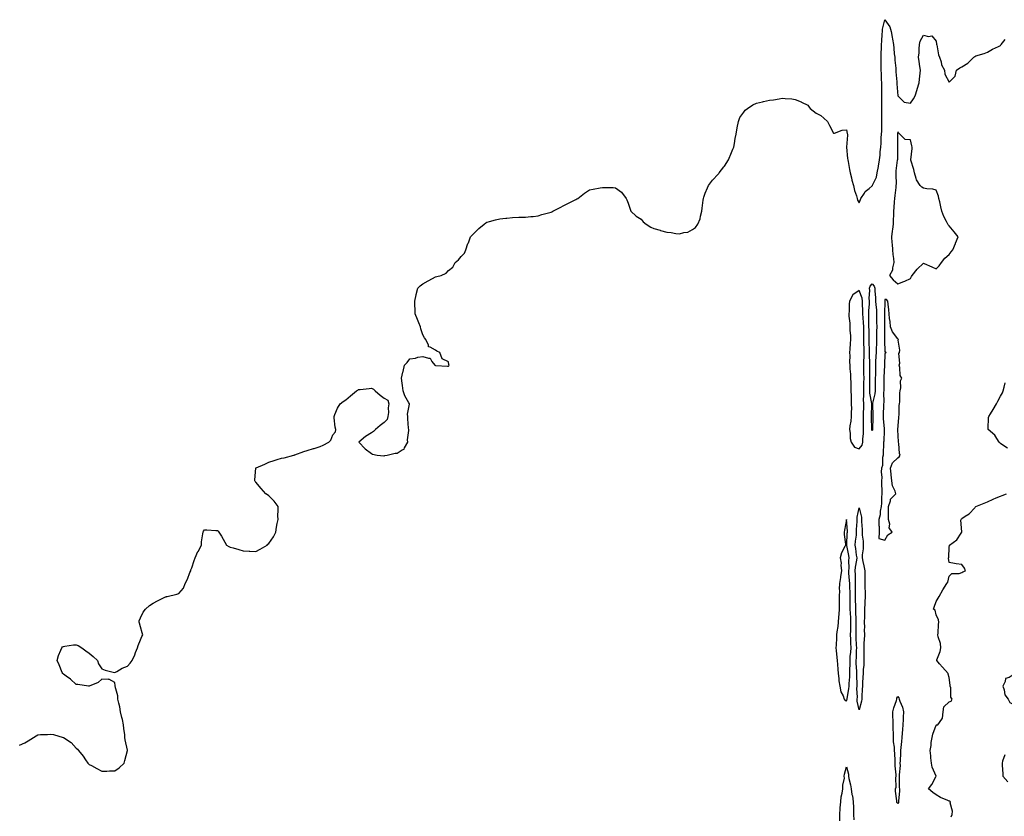
# Model space of a CAD drawing. Units: inches. Extents: x 868163 to 870803, y 7268858 to 7271498.
# Drawn here: x 868714 to 869481, y 7269531 to 7270151 of the extents above; entities that cross this region are included whole.
import ezdxf

# ---------------------------------------------------------------- set-up
doc = ezdxf.new("R2010")
doc.units = ezdxf.units.IN
doc.header["$MEASUREMENT"] = 0
doc.layers.add('Contour_86817268', color=7, linetype='Continuous', true_color=0x5897d0)

msp = doc.modelspace()

# ---------------------------------------------------------------- linework, layer by layer
at = {"layer": 'Contour_86817268'}
for points in [[(868713.83, 7269586.14, 3352), (868718.05, 7269587.9, 3352), (868720.66, 7269589.31, 3352), (868724.91, 7269591.92, 3352), (868726.76, 7269593.21, 3352), (868728.05, 7269594.06, 3352), (868730.35, 7269594.22, 3352), (868735.57, 7269594.39, 3352), (868738.05, 7269594.6, 3352), (868740.43, 7269594.3, 3352), (868747.96, 7269592.01, 3352), (868748.05, 7269592, 3352), (868748.1, 7269591.97, 3352), (868748.16, 7269591.92, 3352), (868754.26, 7269588.13, 3352), (868758.05, 7269583.8, 3352), (868759.14, 7269583, 3352), (868759.82, 7269581.92, 3352), (868763.55, 7269577.42, 3352), (868765.33, 7269574.63, 3352), (868767.16, 7269571.92, 3352), (868767.59, 7269571.46, 3352), (868768.05, 7269571.07, 3352), (868769.89, 7269570.08, 3352), (868774.02, 7269567.89, 3352), (868778.05, 7269565.66, 3352), (868781.98, 7269565.86, 3352), (868784.05, 7269565.92, 3352), (868788.05, 7269566.12, 3352), (868791.51, 7269568.45, 3352), (868795.32, 7269571.92, 3352), (868796.02, 7269573.95, 3352), (868798.05, 7269581.75, 3352), (868798.08, 7269581.92, 3352), (868798.07, 7269581.94, 3352), (868798.05, 7269582.1, 3352), (868796.27, 7269590.14, 3352), (868795.98, 7269591.92, 3352), (868795.81, 7269594.17, 3352), (868795.22, 7269599.1, 3352), (868795.02, 7269601.92, 3352), (868794.02, 7269605.94, 3352), (868793.61, 7269607.48, 3352), (868792.63, 7269611.92, 3352), (868791.95, 7269615.82, 3352), (868791.22, 7269618.75, 3352), (868790.59, 7269621.92, 3352), (868790.47, 7269624.34, 3352), (868788.29, 7269631.68, 3352), (868788.27, 7269631.92, 3352), (868788.32, 7269632.19, 3352), (868788.05, 7269634.78, 3352), (868783.5, 7269637.38, 3352), (868782.91, 7269637.06, 3352), (868778.05, 7269637.53, 3352), (868775.18, 7269634.79, 3352), (868768.26, 7269631.92, 3352), (868768.1, 7269631.87, 3352), (868768.05, 7269631.87, 3352), (868768.01, 7269631.88, 3352), (868767.74, 7269631.92, 3352), (868759.45, 7269633.32, 3352), (868758.05, 7269633.24, 3352), (868753.5, 7269637.37, 3352), (868750.11, 7269639.86, 3352), (868748.05, 7269641.42, 3352), (868747.81, 7269641.68, 3352), (868747.6, 7269641.92, 3352), (868747.25, 7269642.71, 3352), (868744.76, 7269648.63, 3352), (868743.28, 7269651.92, 3352), (868744.23, 7269655.74, 3352), (868746.11, 7269659.98, 3352), (868746.77, 7269661.92, 3352), (868747.45, 7269662.52, 3352), (868748.05, 7269662.97, 3352), (868749.24, 7269663.1, 3352), (868755.92, 7269664.05, 3352), (868758.05, 7269664.28, 3352), (868759.68, 7269663.55, 3352), (868762.32, 7269661.92, 3352), (868765.54, 7269659.41, 3352), (868768.05, 7269657.69, 3352), (868771.17, 7269655.05, 3352), (868774.7, 7269651.92, 3352), (868775.53, 7269649.4, 3352), (868778.05, 7269645.59, 3352), (868780.55, 7269644.42, 3352), (868786.96, 7269643, 3352), (868788.05, 7269642.66, 3352), (868789.61, 7269643.48, 3352), (868793.93, 7269646.04, 3352), (868798.05, 7269647.67, 3352), (868799.99, 7269649.98, 3352), (868801.59, 7269651.92, 3352), (868803.62, 7269656.34, 3352), (868804.23, 7269658.1, 3352), (868805.75, 7269661.92, 3352), (868806.34, 7269663.63, 3352), (868808.05, 7269668.09, 3352), (868809.23, 7269670.74, 3352), (868809.87, 7269671.92, 3352), (868809.55, 7269673.42, 3352), (868808.05, 7269678.13, 3352), (868807.29, 7269681.16, 3352), (868807.06, 7269681.92, 3352), (868807.22, 7269682.75, 3352), (868808.05, 7269685.2, 3352), (868810.21, 7269689.75, 3352), (868811.93, 7269691.92, 3352), (868815.23, 7269694.74, 3352), (868818.05, 7269696.66, 3352), (868821.4, 7269698.57, 3352), (868827.58, 7269701.45, 3352), (868828.05, 7269701.69, 3352), (868828.26, 7269701.71, 3352), (868828.94, 7269701.92, 3352), (868836.42, 7269703.55, 3352), (868838.05, 7269704.29, 3352), (868841.52, 7269708.44, 3352), (868843.05, 7269711.92, 3352), (868844.75, 7269715.22, 3352), (868846.67, 7269720.53, 3352), (868847.25, 7269721.92, 3352), (868847.48, 7269722.49, 3352), (868848.05, 7269724.22, 3352), (868850.01, 7269729.96, 3352), (868850.67, 7269731.92, 3352), (868852.88, 7269736.75, 3352), (868852.98, 7269736.99, 3352), (868855.59, 7269741.92, 3352), (868855.67, 7269744.3, 3352), (868856.81, 7269750.68, 3352), (868856.85, 7269751.92, 3352), (868857.22, 7269752.75, 3352), (868858.05, 7269753.75, 3352), (868859.76, 7269753.63, 3352), (868866.74, 7269753.23, 3352), (868868.05, 7269753.15, 3352), (868868.74, 7269752.61, 3352), (868869.24, 7269751.92, 3352), (868871.2, 7269748.78, 3352), (868872.62, 7269746.49, 3352), (868875.21, 7269741.92, 3352), (868877.02, 7269740.89, 3352), (868878.05, 7269740.38, 3352), (868880.24, 7269739.73, 3352), (868884.66, 7269738.53, 3352), (868888.05, 7269737.52, 3352), (868892.72, 7269737.25, 3352), (868893.36, 7269737.23, 3352), (868898.05, 7269736.92, 3352), (868901.4, 7269738.57, 3352), (868906.89, 7269741.92, 3352), (868907.43, 7269742.54, 3352), (868908.05, 7269743.23, 3352), (868911.63, 7269748.34, 3352), (868913.63, 7269751.92, 3352), (868914.2, 7269755.78, 3352), (868914.72, 7269758.59, 3352), (868915.27, 7269761.92, 3352), (868915.21, 7269764.76, 3352), (868915.31, 7269769.19, 3352), (868915.26, 7269771.92, 3352), (868912.21, 7269776.08, 3352), (868908.05, 7269780.3, 3352), (868907.14, 7269781.01, 3352), (868905.73, 7269781.92, 3352), (868902.09, 7269785.96, 3352), (868898.05, 7269790.76, 3352), (868897.47, 7269791.34, 3352), (868897.13, 7269791.92, 3352), (868897.29, 7269792.68, 3352), (868897.88, 7269801.74, 3352), (868897.91, 7269801.92, 3352), (868898, 7269801.97, 3352), (868898.05, 7269802, 3352), (868898.19, 7269802.06, 3352), (868905.04, 7269804.93, 3352), (868908.05, 7269806.47, 3352), (868912.26, 7269807.71, 3352), (868914.61, 7269808.48, 3352), (868918.05, 7269809.52, 3352), (868920.01, 7269809.96, 3352), (868927.51, 7269811.92, 3352), (868927.93, 7269812.04, 3352), (868928.05, 7269812.06, 3352), (868928.25, 7269812.12, 3352), (868935.27, 7269814.69, 3352), (868938.05, 7269815.49, 3352), (868942.9, 7269817.07, 3352), (868943.33, 7269817.2, 3352), (868948.05, 7269818.69, 3352), (868950.4, 7269819.58, 3352), (868954.88, 7269821.92, 3352), (868956.32, 7269823.65, 3352), (868958.05, 7269827.74, 3352), (868959.99, 7269829.98, 3352), (868960.27, 7269831.92, 3352), (868959.84, 7269833.72, 3352), (868959.08, 7269840.88, 3352), (868958.89, 7269841.92, 3352), (868959.64, 7269843.5, 3352), (868961.53, 7269848.44, 3352), (868963.66, 7269851.92, 3352), (868966.13, 7269853.84, 3352), (868968.05, 7269855.08, 3352), (868971.77, 7269858.2, 3352), (868976.42, 7269861.92, 3352), (868977.41, 7269862.56, 3352), (868978.05, 7269862.95, 3352), (868979.26, 7269863.13, 3352), (868986.22, 7269863.75, 3352), (868988.05, 7269864.07, 3352), (868989.57, 7269863.44, 3352), (868990.97, 7269861.92, 3352), (868994.83, 7269858.71, 3352), (868998.05, 7269856.44, 3352), (869000.82, 7269854.69, 3352), (869001.7, 7269851.92, 3352), (869001.19, 7269848.78, 3352), (869001.35, 7269845.21, 3352), (869000.95, 7269841.92, 3352), (869000.21, 7269839.75, 3352), (868998.05, 7269837.37, 3352), (868994.86, 7269835.11, 3352), (868991.21, 7269831.92, 3352), (868989.55, 7269830.42, 3352), (868988.05, 7269829.2, 3352), (868983.51, 7269826.46, 3352), (868978.13, 7269821.92, 3352), (868983.05, 7269816.92, 3352), (868988.05, 7269813.21, 3352), (868988.86, 7269812.72, 3352), (868992.57, 7269811.92, 3352), (868997.59, 7269811.46, 3352), (868998.05, 7269811.48, 3352), (868998.4, 7269811.57, 3352), (869000.37, 7269811.92, 3352), (869006.45, 7269813.51, 3352), (869008.05, 7269813.39, 3352), (869012.09, 7269815.96, 3352), (869013.46, 7269816.51, 3352), (869013.88, 7269817.75, 3352), (869016.34, 7269821.92, 3352), (869016.05, 7269823.91, 3352), (869017.3, 7269831.18, 3352), (869017.07, 7269831.92, 3352), (869017.02, 7269832.96, 3352), (869016.41, 7269840.28, 3352), (869016.31, 7269841.92, 3352), (869016.16, 7269843.81, 3352), (869017.68, 7269851.55, 3352), (869017.62, 7269851.92, 3352), (869017.22, 7269852.75, 3352), (869014.19, 7269858.05, 3352), (869012.85, 7269861.92, 3352), (869012.32, 7269866.2, 3352), (869011.91, 7269868.06, 3352), (869011.38, 7269871.92, 3352), (869012.63, 7269876.5, 3352), (869012.83, 7269877.14, 3352), (869013.93, 7269881.92, 3352), (869015.76, 7269884.21, 3352), (869018.05, 7269886.89, 3352), (869022.47, 7269887.51, 3352), (869024.27, 7269888.14, 3352), (869028.05, 7269888.85, 3352), (869032.61, 7269887.36, 3352), (869033.7, 7269887.57, 3352), (869035.19, 7269884.78, 3352), (869037.51, 7269881.92, 3352), (869037.87, 7269881.74, 3352), (869038.05, 7269881.69, 3352), (869038.28, 7269881.7, 3352), (869047.29, 7269881.16, 3352), (869048.05, 7269881.18, 3352), (869048.35, 7269881.62, 3352), (869048.5, 7269881.92, 3352), (869048.47, 7269882.34, 3352), (869048.05, 7269884.64, 3352), (869043.05, 7269886.92, 3352), (869041.38, 7269891.92, 3352), (869038.99, 7269892.87, 3352), (869038.05, 7269893.62, 3352), (869033.88, 7269896.09, 3352), (869032.48, 7269896.34, 3352), (869032.49, 7269897.48, 3352), (869030.51, 7269901.92, 3352), (869029.38, 7269903.26, 3352), (869028.05, 7269905.78, 3352), (869026.47, 7269910.34, 3352), (869026.28, 7269911.92, 3352), (869024.94, 7269915.03, 3352), (869023.81, 7269917.68, 3352), (869022, 7269921.92, 3352), (869022, 7269925.88, 3352), (869021.78, 7269928.19, 3352), (869021.76, 7269931.92, 3352), (869022.89, 7269936.75, 3352), (869022.94, 7269937.03, 3352), (869024.2, 7269941.92, 3352), (869026.11, 7269943.85, 3352), (869028.05, 7269945.44, 3352), (869032.13, 7269947.84, 3352), (869035.66, 7269949.53, 3352), (869038.05, 7269950.76, 3352), (869039, 7269950.96, 3352), (869042.37, 7269951.92, 3352), (869046.21, 7269953.77, 3352), (869048.05, 7269955.64, 3352), (869051.56, 7269958.4, 3352), (869053.31, 7269961.92, 3352), (869055.94, 7269964.03, 3352), (869058.05, 7269966.63, 3352), (869060.59, 7269969.38, 3352), (869061.54, 7269971.92, 3352), (869063.26, 7269976.71, 3352), (869063.56, 7269977.43, 3352), (869065.3, 7269981.92, 3352), (869066.59, 7269983.38, 3352), (869068.05, 7269984.93, 3352), (869071.6, 7269988.37, 3352), (869075.88, 7269991.92, 3352), (869077.13, 7269992.85, 3352), (869078.05, 7269993.38, 3352), (869080.03, 7269993.89, 3352), (869084.79, 7269995.17, 3352), (869088.05, 7269996.06, 3352), (869092.63, 7269996.5, 3352), (869093.42, 7269996.55, 3352), (869098.05, 7269997.06, 3352), (869102.78, 7269997.18, 3352), (869103.34, 7269997.21, 3352), (869108.05, 7269997.28, 3352), (869112.15, 7269997.82, 3352), (869113.98, 7269997.85, 3352), (869118.05, 7269998.29, 3352), (869120.69, 7269999.27, 3352), (869127.07, 7270000.94, 3352), (869128.05, 7270001.26, 3352), (869128.47, 7270001.5, 3352), (869129.33, 7270001.92, 3352), (869135.05, 7270004.92, 3352), (869138.05, 7270006.33, 3352), (869141.63, 7270008.34, 3352), (869147.3, 7270011.17, 3352), (869148.05, 7270011.56, 3352), (869148.3, 7270011.68, 3352), (869148.75, 7270011.92, 3352), (869154.08, 7270015.89, 3352), (869158.05, 7270018.54, 3352), (869160.9, 7270019.07, 3352), (869166.29, 7270020.16, 3352), (869168.05, 7270020.49, 3352), (869169.55, 7270020.42, 3352), (869176.46, 7270020.33, 3352), (869178.05, 7270020.22, 3352), (869182.89, 7270016.75, 3352), (869186.43, 7270011.92, 3352), (869187.01, 7270010.88, 3352), (869188.05, 7270008.1, 3352), (869189.6, 7270003.46, 3352), (869190.17, 7270001.92, 3352), (869194.24, 7269998.11, 3352), (869198.05, 7269995.82, 3352), (869199.85, 7269993.72, 3352), (869202.05, 7269991.92, 3352), (869205.59, 7269989.47, 3352), (869208.05, 7269988.47, 3352), (869212.85, 7269987.12, 3352), (869213.15, 7269987.03, 3352), (869218.05, 7269985.75, 3352), (869221.47, 7269985.34, 3352), (869225.28, 7269984.69, 3352), (869228.05, 7269984.34, 3352), (869231.47, 7269985.34, 3352), (869234.43, 7269985.53, 3352), (869238.05, 7269987.64, 3352), (869240.61, 7269989.35, 3352), (869242.36, 7269991.92, 3352), (869244.03, 7269995.94, 3352), (869244.3, 7269998.17, 3352), (869245.34, 7270001.92, 3352), (869245.78, 7270004.19, 3352), (869246.58, 7270010.45, 3352), (869246.83, 7270011.92, 3352), (869247.04, 7270012.93, 3352), (869248.05, 7270015.88, 3352), (869249.72, 7270020.25, 3352), (869250.51, 7270021.92, 3352), (869253.72, 7270026.25, 3352), (869258.05, 7270030.88, 3352), (869258.56, 7270031.41, 3352), (869258.91, 7270031.92, 3352), (869262.62, 7270036.49, 3352), (869263.01, 7270036.96, 3352), (869266.19, 7270041.92, 3352), (869266.75, 7270043.22, 3352), (869268.05, 7270046.43, 3352), (869269.69, 7270050.28, 3352), (869270.28, 7270051.92, 3352), (869270.9, 7270054.77, 3352), (869271.44, 7270058.52, 3352), (869272.3, 7270061.92, 3352), (869272.99, 7270066.86, 3352), (869272.99, 7270066.98, 3352), (869273.98, 7270071.92, 3352), (869274.99, 7270074.99, 3352), (869278.05, 7270079.19, 3352), (869279.29, 7270080.69, 3352), (869281.02, 7270081.92, 3352), (869285.23, 7270084.74, 3352), (869288.05, 7270086.03, 3352), (869292.78, 7270087.19, 3352), (869293.43, 7270087.3, 3352), (869298.05, 7270088.34, 3352), (869301.15, 7270088.82, 3352), (869305.71, 7270089.58, 3352), (869308.05, 7270089.96, 3352), (869310.29, 7270089.67, 3352), (869315.51, 7270089.38, 3352), (869318.05, 7270088.97, 3352), (869322.9, 7270087.07, 3352), (869323.12, 7270086.99, 3352), (869328.05, 7270084.59, 3352), (869329.11, 7270082.97, 3352), (869329.95, 7270081.92, 3352), (869334.54, 7270078.41, 3352), (869338.05, 7270076.49, 3352), (869340.47, 7270074.34, 3352), (869343.24, 7270071.92, 3352), (869344.84, 7270068.71, 3352), (869348.05, 7270062.66, 3352), (869348.91, 7270062.78, 3352), (869354.88, 7270065.08, 3352), (869358.05, 7270065.33, 3352), (869358.74, 7270062.6, 3352), (869358.85, 7270061.92, 3352), (869358.88, 7270061.09, 3352), (869358.07, 7270051.94, 3352), (869358.07, 7270051.9, 3352), (869359.04, 7270042.91, 3352), (869359.19, 7270041.92, 3352), (869359.42, 7270040.55, 3352), (869360.53, 7270034.4, 3352), (869360.95, 7270031.92, 3352), (869361.99, 7270027.98, 3352), (869362.36, 7270026.23, 3352), (869363.68, 7270021.92, 3352), (869364.27, 7270018.14, 3352), (869365.96, 7270014.01, 3352), (869366.47, 7270011.92, 3352), (869366.76, 7270010.63, 3352), (869368.05, 7270008.39, 3352), (869368.95, 7270011.02, 3352), (869369.37, 7270011.92, 3352), (869372.03, 7270015.9, 3352), (869372.77, 7270017.2, 3352), (869375.73, 7270019.61, 3352), (869378.05, 7270021.6, 3352), (869378.22, 7270021.74, 3352), (869378.28, 7270021.92, 3352), (869378.38, 7270022.25, 3352), (869381.59, 7270028.38, 3352), (869382.15, 7270031.92, 3352), (869383.03, 7270036.9, 3352), (869383.04, 7270036.93, 3352), (869383.76, 7270041.92, 3352), (869384.33, 7270045.64, 3352), (869384.32, 7270048.19, 3352), (869384.75, 7270051.92, 3352), (869385.1, 7270054.87, 3352), (869385.2, 7270059.07, 3352), (869385.48, 7270061.92, 3352), (869385.61, 7270064.35, 3352), (869385.62, 7270069.49, 3352), (869385.74, 7270071.92, 3352), (869385.74, 7270074.22, 3352), (869385.57, 7270079.44, 3352), (869385.57, 7270081.92, 3352), (869385.63, 7270084.34, 3352), (869385.7, 7270089.58, 3352), (869385.76, 7270091.92, 3352), (869385.75, 7270094.22, 3352), (869385.69, 7270099.56, 3352), (869385.67, 7270101.92, 3352), (869385.52, 7270104.45, 3352), (869385.39, 7270109.25, 3352), (869385.23, 7270111.92, 3352), (869385.14, 7270114.83, 3352), (869385.24, 7270119.12, 3352), (869385.15, 7270121.92, 3352), (869385.21, 7270124.75, 3352), (869385.45, 7270129.32, 3352), (869385.52, 7270131.92, 3352), (869385.59, 7270134.38, 3352), (869385.99, 7270139.86, 3352), (869386.07, 7270141.92, 3352), (869386.28, 7270143.69, 3352), (869388.05, 7270151.13, 3352), (869391.82, 7270145.69, 3352), (869392.91, 7270141.92, 3352), (869393.7, 7270137.56, 3352), (869393.98, 7270135.99, 3352), (869394.72, 7270131.92, 3352), (869395.05, 7270128.91, 3352), (869395.39, 7270124.58, 3352), (869395.67, 7270121.92, 3352), (869395.86, 7270119.73, 3352), (869396.56, 7270113.41, 3352), (869396.69, 7270111.92, 3352), (869396.68, 7270110.55, 3352), (869397.35, 7270102.62, 3352), (869397.34, 7270101.92, 3352), (869397.35, 7270101.22, 3352), (869398.05, 7270091.92, 3352), (869403.09, 7270086.96, 3352), (869408.05, 7270086.19, 3352), (869410.37, 7270089.6, 3352), (869411.56, 7270091.92, 3352), (869413.11, 7270096.86, 3352), (869413.18, 7270097.05, 3352), (869414.81, 7270101.92, 3352), (869415.04, 7270104.93, 3352), (869415.55, 7270109.42, 3352), (869415.76, 7270111.92, 3352), (869415.38, 7270114.6, 3352), (869414.79, 7270118.66, 3352), (869414.32, 7270121.92, 3352), (869414.63, 7270125.34, 3352), (869414.65, 7270128.52, 3352), (869414.91, 7270131.92, 3352), (869415.45, 7270134.53, 3352), (869418.05, 7270139.17, 3352), (869421.91, 7270138.05, 3352), (869424.61, 7270138.48, 3352), (869428.05, 7270134.35, 3352), (869428.3, 7270132.16, 3352), (869428.36, 7270131.92, 3352), (869428.49, 7270131.48, 3352), (869429.76, 7270123.63, 3352), (869430.51, 7270121.92, 3352), (869431.77, 7270118.2, 3352), (869432.15, 7270116.02, 3352), (869434.48, 7270111.92, 3352), (869434.72, 7270108.59, 3352), (869438.05, 7270102.4, 3352), (869442.87, 7270107.11, 3352), (869443.83, 7270111.92, 3352), (869446.43, 7270113.53, 3352), (869448.05, 7270114.32, 3352), (869452.77, 7270117.2, 3352), (869457.44, 7270121.92, 3352), (869457.78, 7270122.19, 3352), (869458.05, 7270122.53, 3352), (869458.98, 7270122.85, 3352), (869465.26, 7270124.71, 3352), (869468.05, 7270125.89, 3352), (869471.9, 7270128.06, 3352), (869476.42, 7270130.29, 3352), (869478.05, 7270131.14, 3352), (869478.39, 7270131.58, 3352), (869478.7, 7270131.92, 3352), (869481.77, 7270135.64, 3352)], [(869483.48, 7269817.35, 3351), (869480.68, 7269819.29, 3351), (869478.05, 7269821.01, 3351), (869477.58, 7269821.45, 3351), (869477.1, 7269821.92, 3351), (869475.13, 7269824.84, 3351), (869473.59, 7269827.46, 3351), (869468.42, 7269831.92, 3351), (869468.48, 7269832.35, 3351), (869468.79, 7269841.18, 3351), (869468.91, 7269841.92, 3351), (869470.29, 7269844.16, 3351), (869472.41, 7269847.56, 3351), (869474.98, 7269851.92, 3351), (869476.03, 7269853.94, 3351), (869478.05, 7269857.86, 3351), (869479.53, 7269860.45, 3351), (869480.29, 7269861.92, 3351), (869480.91, 7269864.78, 3351), (869481.69, 7269868.28, 3351)], [(869439.68, 7269530.29, 3351), (869440.55, 7269531.92, 3351), (869440.69, 7269534.56, 3351), (869438.96, 7269541, 3351), (869439.06, 7269541.92, 3351), (869438.59, 7269542.46, 3351), (869438.05, 7269542.5, 3351), (869436.97, 7269543, 3351), (869431.37, 7269545.24, 3351), (869428.05, 7269547.24, 3351), (869425.27, 7269549.14, 3351), (869422, 7269551.92, 3351), (869424.53, 7269555.44, 3351), (869427.98, 7269561.85, 3351), (869428.02, 7269561.92, 3351), (869428.01, 7269561.96, 3351), (869424.92, 7269568.79, 3351), (869424.29, 7269571.92, 3351), (869423.91, 7269576.06, 3351), (869423.85, 7269577.72, 3351), (869423.42, 7269581.92, 3351), (869424.09, 7269585.88, 3351), (869424.21, 7269588.08, 3351), (869424.74, 7269591.92, 3351), (869425.34, 7269594.63, 3351), (869428.05, 7269601.69, 3351), (869428.19, 7269601.78, 3351), (869429.32, 7269601.92, 3351), (869432.42, 7269606.3, 3351), (869433.04, 7269606.94, 3351), (869433.36, 7269611.92, 3351), (869434.07, 7269615.9, 3351), (869438.05, 7269619.8, 3351), (869439.6, 7269620.37, 3351), (869440.48, 7269621.92, 3351), (869439.52, 7269623.39, 3351), (869439.39, 7269630.58, 3351), (869439, 7269631.92, 3351), (869438.85, 7269632.72, 3351), (869438.05, 7269638.69, 3351), (869437.36, 7269641.23, 3351), (869437.37, 7269641.92, 3351), (869432.83, 7269646.71, 3351), (869430.49, 7269649.48, 3351), (869428.41, 7269651.92, 3351), (869428.56, 7269652.43, 3351), (869431.01, 7269658.96, 3351), (869431.63, 7269661.92, 3351), (869431.36, 7269665.23, 3351), (869429.61, 7269670.37, 3351), (869429.4, 7269671.92, 3351), (869429.44, 7269673.31, 3351), (869429.89, 7269680.07, 3351), (869429.94, 7269681.92, 3351), (869429.83, 7269683.7, 3351), (869428.05, 7269687.51, 3351), (869427.19, 7269691.06, 3351), (869425.82, 7269691.92, 3351), (869426.55, 7269693.42, 3351), (869428.05, 7269697.96, 3351), (869429.48, 7269700.49, 3351), (869430.34, 7269701.92, 3351), (869433.08, 7269706.89, 3351), (869433.21, 7269707.09, 3351), (869436.33, 7269711.92, 3351), (869437, 7269712.96, 3351), (869438.05, 7269717.76, 3351), (869440.28, 7269719.68, 3351), (869445.94, 7269719.81, 3351), (869448.05, 7269720.48, 3351), (869448.85, 7269721.12, 3351), (869450.73, 7269721.92, 3351), (869450.07, 7269723.94, 3351), (869448.05, 7269726.67, 3351), (869443.48, 7269727.36, 3351), (869442.34, 7269727.63, 3351), (869438.05, 7269728.29, 3351), (869437.7, 7269731.57, 3351), (869437.69, 7269731.92, 3351), (869437.78, 7269732.19, 3351), (869438.05, 7269740.19, 3351), (869438.47, 7269741.5, 3351), (869438.36, 7269741.92, 3351), (869443.98, 7269745.98, 3351), (869447.34, 7269751.21, 3351), (869447.85, 7269751.92, 3351), (869447.89, 7269752.09, 3351), (869447.32, 7269761.19, 3351), (869447.42, 7269761.92, 3351), (869447.7, 7269762.27, 3351), (869448.05, 7269762.68, 3351), (869450.51, 7269764.38, 3351), (869453.63, 7269766.34, 3351), (869458.05, 7269770.93, 3351), (869458.47, 7269771.5, 3351), (869458.96, 7269771.92, 3351), (869465.42, 7269774.55, 3351), (869468.05, 7269775.62, 3351), (869472.36, 7269777.6, 3351), (869474.72, 7269778.59, 3351), (869478.05, 7269780.04, 3351), (869479.39, 7269780.58, 3351), (869482.83, 7269781.92, 3351)], [(869481.57, 7269578.4, 3350), (869479.72, 7269573.59, 3350), (869479.32, 7269571.92, 3350), (869479.41, 7269570.55, 3350), (869479.9, 7269563.77, 3350), (869480.03, 7269561.92, 3350), (869483.71, 7269557.58, 3350)], [(869352.97, 7269527, 3351), (869352.98, 7269531.92, 3351), (869353.26, 7269536.71, 3351), (869353.3, 7269537.17, 3351), (869353.59, 7269541.92, 3351), (869354.1, 7269545.87, 3351), (869354.76, 7269548.63, 3351), (869355.28, 7269551.92, 3351), (869355.16, 7269554.81, 3351), (869356.48, 7269560.35, 3351), (869356.35, 7269561.92, 3351), (869356.55, 7269563.41, 3351), (869358.05, 7269569.25, 3351), (869359.6, 7269563.47, 3351), (869359.67, 7269561.92, 3351), (869359.97, 7269560.01, 3351), (869361.3, 7269555.17, 3351), (869361.68, 7269551.92, 3351), (869362.39, 7269547.57, 3351), (869362.69, 7269546.56, 3351), (869363.24, 7269541.92, 3351), (869363.48, 7269537.35, 3351), (869363.47, 7269536.5, 3351), (869363.68, 7269531.92, 3351), (869363.93, 7269527.8, 3351)]]:
    msp.add_polyline3d(points, dxfattribs=at)
for points in [[(869408.05, 7269949.45, 3352), (869408.84, 7269951.13, 3352), (869409.32, 7269951.92, 3352), (869413.12, 7269956.85, 3352), (869418.05, 7269961.58, 3352), (869418.67, 7269961.3, 3352), (869424.72, 7269958.59, 3352), (869428.05, 7269957.08, 3352), (869430.45, 7269959.52, 3352), (869432.22, 7269961.92, 3352), (869434.71, 7269965.26, 3352), (869438.05, 7269968.34, 3352), (869439.6, 7269970.37, 3352), (869440.96, 7269971.92, 3352), (869442.99, 7269976.86, 3352), (869443.03, 7269976.95, 3352), (869445.19, 7269981.92, 3352), (869441.92, 7269985.79, 3352), (869438.05, 7269990.68, 3352), (869437.4, 7269991.27, 3352), (869436.98, 7269991.92, 3352), (869436.03, 7269993.94, 3352), (869433.88, 7269997.75, 3352), (869432.48, 7270001.92, 3352), (869431.6, 7270005.47, 3352), (869430.72, 7270009.24, 3352), (869430.07, 7270011.92, 3352), (869429.71, 7270013.58, 3352), (869428.05, 7270018.3, 3352), (869425.31, 7270019.19, 3352), (869420.71, 7270019.26, 3352), (869418.05, 7270019.79, 3352), (869416.74, 7270020.61, 3352), (869415.58, 7270021.92, 3352), (869412.59, 7270026.46, 3352), (869412.49, 7270027.48, 3352), (869411.06, 7270031.92, 3352), (869410.55, 7270034.42, 3352), (869408.25, 7270041.72, 3352), (869408.2, 7270041.92, 3352), (869408.19, 7270042.06, 3352), (869409.28, 7270050.69, 3352), (869409.22, 7270051.92, 3352), (869409.08, 7270052.96, 3352), (869408.05, 7270057.64, 3352), (869403.83, 7270057.69, 3352), (869399.66, 7270061.92, 3352), (869398.79, 7270062.66, 3352), (869398.05, 7270063.67, 3352), (869397.8, 7270062.16, 3352), (869397.79, 7270061.92, 3352), (869397.8, 7270061.67, 3352), (869397.74, 7270052.23, 3352), (869397.75, 7270051.92, 3352), (869397.75, 7270051.62, 3352), (869397.74, 7270042.23, 3352), (869397.74, 7270041.92, 3352), (869397.73, 7270041.6, 3352), (869396.55, 7270033.42, 3352), (869396.52, 7270031.92, 3352), (869396.46, 7270030.33, 3352), (869396.75, 7270023.22, 3352), (869396.69, 7270021.92, 3352), (869396.58, 7270020.45, 3352), (869395.73, 7270014.24, 3352), (869395.57, 7270011.92, 3352), (869395.34, 7270009.21, 3352), (869395.02, 7270004.95, 3352), (869394.76, 7270001.92, 3352), (869394.68, 7269998.55, 3352), (869394.61, 7269995.36, 3352), (869394.54, 7269991.92, 3352), (869394.01, 7269987.88, 3352), (869393.66, 7269986.31, 3352), (869393.19, 7269981.92, 3352), (869393.56, 7269977.43, 3352), (869393.65, 7269976.32, 3352), (869394.01, 7269971.92, 3352), (869394.31, 7269968.18, 3352), (869394.81, 7269965.15, 3352), (869395.12, 7269961.92, 3352), (869394.02, 7269957.89, 3352), (869394.01, 7269955.95, 3352), (869391.59, 7269951.92, 3352), (869394.53, 7269948.39, 3352), (869398.05, 7269945.33, 3352), (869402.9, 7269947.07, 3352), (869403.51, 7269947.38, 3352)], [(869378.05, 7269830.88, 3351), (869377.86, 7269831.73, 3351), (869377.86, 7269832.12, 3351), (869377.58, 7269841.45, 3351), (869377.58, 7269841.92, 3351), (869377.59, 7269842.38, 3351), (869377.77, 7269851.64, 3351), (869377.78, 7269851.92, 3351), (869377.77, 7269852.2, 3351), (869376.41, 7269860.28, 3351), (869376.35, 7269861.92, 3351), (869376.37, 7269863.6, 3351), (869376.34, 7269870.21, 3351), (869376.37, 7269871.92, 3351), (869376.34, 7269873.63, 3351), (869376.34, 7269880.21, 3351), (869376.31, 7269881.92, 3351), (869376.35, 7269883.62, 3351), (869376.12, 7269889.99, 3351), (869376.16, 7269891.92, 3351), (869376.08, 7269893.88, 3351), (869375.84, 7269899.7, 3351), (869375.76, 7269901.92, 3351), (869375.74, 7269904.23, 3351), (869375.66, 7269909.53, 3351), (869375.64, 7269911.92, 3351), (869375.53, 7269914.45, 3351), (869375.59, 7269919.46, 3351), (869375.46, 7269921.92, 3351), (869375.5, 7269924.47, 3351), (869376.01, 7269929.88, 3351), (869376.04, 7269931.92, 3351), (869375.78, 7269934.19, 3351), (869376.39, 7269940.26, 3351), (869376.08, 7269941.92, 3351), (869376.5, 7269943.46, 3351), (869378.05, 7269945.41, 3351), (869379.58, 7269943.45, 3351), (869380.08, 7269941.92, 3351), (869380.09, 7269939.88, 3351), (869380.72, 7269934.59, 3351), (869380.72, 7269931.92, 3351), (869380.9, 7269929.07, 3351), (869381.38, 7269925.25, 3351), (869381.56, 7269921.92, 3351), (869381.58, 7269918.39, 3351), (869381.63, 7269915.5, 3351), (869381.65, 7269911.92, 3351), (869381.59, 7269908.38, 3351), (869381.52, 7269905.39, 3351), (869381.45, 7269901.92, 3351), (869381.42, 7269898.54, 3351), (869381.19, 7269895.06, 3351), (869381.16, 7269891.92, 3351), (869381.04, 7269888.92, 3351), (869380.79, 7269884.66, 3351), (869380.68, 7269881.92, 3351), (869380.6, 7269879.37, 3351), (869380.6, 7269874.47, 3351), (869380.53, 7269871.92, 3351), (869380.5, 7269869.47, 3351), (869380.48, 7269864.34, 3351), (869380.45, 7269861.92, 3351), (869380.23, 7269859.74, 3351), (869378.48, 7269852.35, 3351), (869378.43, 7269851.92, 3351), (869378.42, 7269851.55, 3351), (869378.66, 7269842.53, 3351), (869378.66, 7269841.92, 3351), (869378.67, 7269841.3, 3351), (869378.31, 7269832.18, 3351), (869378.32, 7269831.92, 3351), (869378.29, 7269831.69, 3351)], [(869368.05, 7269816.73, 3352), (869370.32, 7269819.65, 3352), (869370.9, 7269821.92, 3352), (869370.81, 7269824.68, 3352), (869371.47, 7269828.5, 3352), (869371.4, 7269831.92, 3352), (869371.34, 7269835.21, 3352), (869371.34, 7269838.63, 3352), (869371.28, 7269841.92, 3352), (869371.39, 7269845.26, 3352), (869371.53, 7269848.44, 3352), (869371.64, 7269851.92, 3352), (869371.48, 7269855.35, 3352), (869371.73, 7269858.24, 3352), (869371.6, 7269861.92, 3352), (869371.65, 7269865.51, 3352), (869371.74, 7269868.23, 3352), (869371.79, 7269871.92, 3352), (869371.73, 7269875.6, 3352), (869371.64, 7269878.34, 3352), (869371.58, 7269881.92, 3352), (869371.66, 7269885.53, 3352), (869371.87, 7269888.09, 3352), (869371.96, 7269891.92, 3352), (869371.82, 7269895.69, 3352), (869371.74, 7269898.23, 3352), (869371.61, 7269901.92, 3352), (869371.58, 7269905.46, 3352), (869371.59, 7269908.38, 3352), (869371.56, 7269911.92, 3352), (869371.41, 7269915.28, 3352), (869370.99, 7269918.98, 3352), (869370.83, 7269921.92, 3352), (869370.87, 7269924.74, 3352), (869370.59, 7269929.38, 3352), (869370.63, 7269931.92, 3352), (869370.37, 7269934.23, 3352), (869368.05, 7269940.26, 3352), (869363.1, 7269936.87, 3352), (869360.58, 7269931.92, 3352), (869360.33, 7269929.64, 3352), (869360.15, 7269924.02, 3352), (869359.94, 7269921.92, 3352), (869359.84, 7269920.13, 3352), (869360.82, 7269914.69, 3352), (869360.72, 7269911.92, 3352), (869360.83, 7269909.14, 3352), (869361.14, 7269905.01, 3352), (869361.25, 7269901.92, 3352), (869361.03, 7269898.94, 3352), (869360.62, 7269894.49, 3352), (869360.42, 7269891.92, 3352), (869360.6, 7269889.37, 3352), (869360.56, 7269884.43, 3352), (869360.77, 7269881.92, 3352), (869360.83, 7269879.14, 3352), (869361.25, 7269875.12, 3352), (869361.31, 7269871.92, 3352), (869361.43, 7269868.54, 3352), (869361.46, 7269865.33, 3352), (869361.59, 7269861.92, 3352), (869361.77, 7269858.2, 3352), (869361.64, 7269855.51, 3352), (869361.86, 7269851.92, 3352), (869361.92, 7269848.05, 3352), (869361.81, 7269845.68, 3352), (869361.88, 7269841.92, 3352), (869361.56, 7269838.4, 3352), (869360.84, 7269834.71, 3352), (869360.53, 7269831.92, 3352), (869361.02, 7269828.95, 3352), (869361.04, 7269824.91, 3352), (869361.75, 7269821.92, 3352), (869364.4, 7269818.27, 3352)], [(869388.05, 7269745.75, 3352), (869390.21, 7269749.76, 3352), (869393.6, 7269751.92, 3352), (869391.36, 7269755.23, 3352), (869391.76, 7269758.21, 3352), (869390.88, 7269761.92, 3352), (869390.83, 7269764.7, 3352), (869390.93, 7269769.04, 3352), (869390.88, 7269771.92, 3352), (869392.35, 7269776.22, 3352), (869392.38, 7269777.58, 3352), (869396.66, 7269781.92, 3352), (869396.1, 7269783.87, 3352), (869394.08, 7269787.95, 3352), (869393.45, 7269791.92, 3352), (869392.8, 7269796.67, 3352), (869392.88, 7269797.1, 3352), (869392.52, 7269801.92, 3352), (869393.93, 7269806.04, 3352), (869398.05, 7269809.95, 3352), (869399.26, 7269810.71, 3352), (869399.83, 7269811.92, 3352), (869399.3, 7269813.17, 3352), (869398.99, 7269820.98, 3352), (869398.76, 7269821.92, 3352), (869398.52, 7269822.39, 3352), (869398.19, 7269831.78, 3352), (869398.15, 7269831.92, 3352), (869398.16, 7269832.03, 3352), (869398.95, 7269841.02, 3352), (869398.97, 7269841.92, 3352), (869399.1, 7269842.96, 3352), (869399.28, 7269850.69, 3352), (869399.47, 7269851.92, 3352), (869399.65, 7269853.52, 3352), (869399.6, 7269860.37, 3352), (869399.84, 7269861.92, 3352), (869400.39, 7269864.26, 3352), (869400.2, 7269869.77, 3352), (869401.28, 7269871.92, 3352), (869399.98, 7269873.85, 3352), (869399.71, 7269880.26, 3352), (869399.2, 7269881.92, 3352), (869399.61, 7269883.47, 3352), (869398.88, 7269891.09, 3352), (869399.49, 7269891.92, 3352), (869399.79, 7269893.66, 3352), (869398.51, 7269901.46, 3352), (869398.7, 7269901.92, 3352), (869398.33, 7269902.2, 3352), (869398.05, 7269902.62, 3352), (869394, 7269907.87, 3352), (869392.36, 7269911.92, 3352), (869392.07, 7269915.94, 3352), (869391.71, 7269918.26, 3352), (869391.38, 7269921.92, 3352), (869391.24, 7269925.11, 3352), (869390.5, 7269929.47, 3352), (869390.36, 7269931.92, 3352), (869389.31, 7269933.18, 3352), (869388.05, 7269933.13, 3352), (869387.92, 7269932.05, 3352), (869387.92, 7269931.92, 3352), (869387.93, 7269931.8, 3352), (869387.83, 7269922.13, 3352), (869387.84, 7269921.92, 3352), (869387.84, 7269921.71, 3352), (869387.75, 7269912.22, 3352), (869387.75, 7269911.92, 3352), (869387.74, 7269911.62, 3352), (869387.62, 7269902.35, 3352), (869387.61, 7269901.92, 3352), (869387.61, 7269901.48, 3352), (869388.05, 7269892.28, 3352), (869388.54, 7269892.41, 3352), (869389, 7269891.92, 3352), (869388.5, 7269891.47, 3352), (869388.05, 7269891.05, 3352), (869387.85, 7269882.12, 3352), (869387.85, 7269881.92, 3352), (869387.84, 7269881.71, 3352), (869387.3, 7269872.67, 3352), (869387.28, 7269871.92, 3352), (869387.27, 7269871.14, 3352), (869387.17, 7269862.8, 3352), (869387.16, 7269861.92, 3352), (869387.06, 7269860.93, 3352), (869387.1, 7269852.88, 3352), (869386.97, 7269851.92, 3352), (869386.97, 7269850.84, 3352), (869386.7, 7269843.27, 3352), (869386.7, 7269841.92, 3352), (869386.73, 7269840.6, 3352), (869387.47, 7269832.51, 3352), (869387.48, 7269831.92, 3352), (869387.38, 7269831.26, 3352), (869387.09, 7269822.88, 3352), (869386.91, 7269821.92, 3352), (869386.86, 7269820.73, 3352), (869386.63, 7269813.35, 3352), (869386.57, 7269811.92, 3352), (869386.12, 7269810, 3352), (869386.12, 7269803.85, 3352), (869385.27, 7269801.92, 3352), (869385.08, 7269798.94, 3352), (869385.56, 7269794.41, 3352), (869385.32, 7269791.92, 3352), (869385.42, 7269789.29, 3352), (869385.58, 7269784.39, 3352), (869385.68, 7269781.92, 3352), (869385.37, 7269779.24, 3352), (869385.44, 7269774.53, 3352), (869385.04, 7269771.92, 3352), (869384.35, 7269768.22, 3352), (869384.43, 7269765.53, 3352), (869383.25, 7269761.92, 3352), (869383.37, 7269757.24, 3352), (869383.51, 7269756.45, 3352), (869383.65, 7269751.92, 3352), (869383.24, 7269747.12, 3352)], [(869368.05, 7269613.42, 3351), (869366.43, 7269620.3, 3351), (869366.57, 7269621.92, 3351), (869366.67, 7269623.3, 3351), (869366.27, 7269630.14, 3351), (869366.38, 7269631.92, 3351), (869366.42, 7269633.55, 3351), (869366.17, 7269640.04, 3351), (869366.22, 7269641.92, 3351), (869366.19, 7269643.78, 3351), (869365.78, 7269649.64, 3351), (869365.76, 7269651.92, 3351), (869365.89, 7269654.08, 3351), (869365.96, 7269659.83, 3351), (869366.08, 7269661.92, 3351), (869366.01, 7269663.96, 3351), (869365.77, 7269669.63, 3351), (869365.69, 7269671.92, 3351), (869365.74, 7269674.23, 3351), (869365.67, 7269679.54, 3351), (869365.71, 7269681.92, 3351), (869365.6, 7269684.37, 3351), (869365.48, 7269689.34, 3351), (869365.34, 7269691.92, 3351), (869365.29, 7269694.67, 3351), (869365.13, 7269699, 3351), (869365.08, 7269701.92, 3351), (869365.06, 7269704.91, 3351), (869365.24, 7269709.11, 3351), (869365.22, 7269711.92, 3351), (869365.09, 7269714.88, 3351), (869365.08, 7269718.95, 3351), (869364.94, 7269721.92, 3351), (869365.16, 7269724.8, 3351), (869366.18, 7269730.05, 3351), (869366.36, 7269731.92, 3351), (869366.04, 7269733.93, 3351), (869365.35, 7269739.22, 3351), (869364.9, 7269741.92, 3351), (869365.16, 7269744.81, 3351), (869365.83, 7269749.7, 3351), (869366.05, 7269751.92, 3351), (869366.03, 7269753.94, 3351), (869366.43, 7269760.31, 3351), (869366.42, 7269761.92, 3351), (869366.32, 7269763.65, 3351), (869368.05, 7269771, 3351), (869369.69, 7269763.56, 3351), (869369.78, 7269761.92, 3351), (869369.83, 7269760.13, 3351), (869370.26, 7269754.13, 3351), (869370.32, 7269751.92, 3351), (869370.43, 7269749.55, 3351), (869371.1, 7269744.97, 3351), (869371.21, 7269741.92, 3351), (869371.09, 7269738.88, 3351), (869370.41, 7269734.27, 3351), (869370.29, 7269731.92, 3351), (869370.83, 7269729.14, 3351), (869371.75, 7269725.62, 3351), (869372.37, 7269721.92, 3351), (869372.38, 7269717.59, 3351), (869372.37, 7269716.24, 3351), (869372.38, 7269711.92, 3351), (869372.5, 7269707.48, 3351), (869372.57, 7269706.43, 3351), (869372.67, 7269701.92, 3351), (869372.5, 7269697.48, 3351), (869372.43, 7269696.3, 3351), (869372.25, 7269691.92, 3351), (869372.13, 7269687.84, 3351), (869372.06, 7269685.92, 3351), (869371.94, 7269681.92, 3351), (869372.05, 7269677.92, 3351), (869372.01, 7269675.88, 3351), (869372.13, 7269671.92, 3351), (869371.91, 7269668.05, 3351), (869371.74, 7269665.61, 3351), (869371.53, 7269661.92, 3351), (869371.58, 7269658.39, 3351), (869371.63, 7269655.5, 3351), (869371.69, 7269651.92, 3351), (869371.55, 7269648.42, 3351), (869371.16, 7269645.04, 3351), (869371.02, 7269641.92, 3351), (869370.89, 7269639.09, 3351), (869370.6, 7269634.47, 3351), (869370.48, 7269631.92, 3351), (869370.44, 7269629.53, 3351), (869369.99, 7269623.85, 3351), (869369.96, 7269621.92, 3351), (869369.79, 7269620.18, 3351)], [(869358.05, 7269620.51, 3352), (869358.51, 7269621.46, 3352), (869358.55, 7269621.92, 3352), (869358.59, 7269622.46, 3352), (869360, 7269629.97, 3352), (869360.12, 7269631.92, 3352), (869360.18, 7269634.05, 3352), (869360.68, 7269639.28, 3352), (869360.75, 7269641.92, 3352), (869360.72, 7269644.6, 3352), (869360.95, 7269649.02, 3352), (869360.92, 7269651.92, 3352), (869361.11, 7269654.98, 3352), (869361.48, 7269658.49, 3352), (869361.67, 7269661.92, 3352), (869361.55, 7269665.42, 3352), (869361.46, 7269668.51, 3352), (869361.34, 7269671.92, 3352), (869361.41, 7269675.28, 3352), (869361.56, 7269678.4, 3352), (869361.62, 7269681.92, 3352), (869361.46, 7269685.33, 3352), (869361.2, 7269688.77, 3352), (869361.04, 7269691.92, 3352), (869360.99, 7269694.86, 3352), (869360.98, 7269698.99, 3352), (869360.93, 7269701.92, 3352), (869360.91, 7269704.78, 3352), (869360.65, 7269709.32, 3352), (869360.63, 7269711.92, 3352), (869360.53, 7269714.39, 3352), (869360.05, 7269719.93, 3352), (869359.95, 7269721.92, 3352), (869360.11, 7269723.98, 3352), (869360, 7269729.98, 3352), (869360.18, 7269731.92, 3352), (869359.89, 7269733.77, 3352), (869358.33, 7269741.65, 3352), (869358.28, 7269741.92, 3352), (869358.3, 7269742.17, 3352), (869358.75, 7269751.22, 3352), (869358.82, 7269751.92, 3352), (869358.81, 7269752.68, 3352), (869358.05, 7269761.8, 3352), (869356.45, 7269753.52, 3352), (869356.24, 7269751.92, 3352), (869356.29, 7269750.16, 3352), (869357.3, 7269742.67, 3352), (869357.33, 7269741.92, 3352), (869356.83, 7269740.7, 3352), (869354.24, 7269735.74, 3352), (869353.19, 7269731.92, 3352), (869353.87, 7269727.74, 3352), (869353.81, 7269726.17, 3352), (869354.29, 7269721.92, 3352), (869353.55, 7269717.42, 3352), (869353.4, 7269716.57, 3352), (869352.66, 7269711.92, 3352), (869352.51, 7269707.46, 3352), (869352.57, 7269706.44, 3352), (869352.44, 7269701.92, 3352), (869352.42, 7269697.55, 3352), (869352.42, 7269696.29, 3352), (869352.4, 7269691.92, 3352), (869352.03, 7269687.94, 3352), (869351.94, 7269685.82, 3352), (869351.61, 7269681.92, 3352), (869351.44, 7269678.53, 3352), (869350.54, 7269674.4, 3352), (869350.36, 7269671.92, 3352), (869350.24, 7269669.72, 3352), (869350.02, 7269663.88, 3352), (869349.91, 7269661.92, 3352), (869350.21, 7269659.76, 3352), (869350.51, 7269654.38, 3352), (869350.92, 7269651.92, 3352), (869351.17, 7269648.8, 3352), (869351.31, 7269645.17, 3352), (869351.58, 7269641.92, 3352), (869352.14, 7269637.83, 3352), (869352.24, 7269636.11, 3352), (869352.92, 7269631.92, 3352), (869353.82, 7269627.69, 3352), (869355.52, 7269624.45, 3352), (869356.43, 7269621.92, 3352), (869356.98, 7269620.86, 3352)], [(869488.05, 7269617.86, 3351), (869490.45, 7269619.52, 3351), (869491.16, 7269621.92, 3351), (869495.32, 7269624.64, 3351), (869498.05, 7269625.43, 3351), (869502.85, 7269627.13, 3351), (869506.49, 7269631.92, 3351), (869504.65, 7269635.32, 3351), (869503.95, 7269637.82, 3351), (869500.24, 7269639.73, 3351), (869498.05, 7269641.29, 3351), (869497.42, 7269641.29, 3351), (869489.22, 7269640.75, 3351), (869488.05, 7269640.76, 3351), (869484.95, 7269638.81, 3351), (869482.05, 7269637.92, 3351), (869481.72, 7269635.59, 3351), (869479.87, 7269631.92, 3351), (869480.91, 7269629.06, 3351), (869481.38, 7269625.25, 3351), (869484.04, 7269621.92, 3351), (869485.37, 7269619.24, 3351)], [(869398.05, 7269540.46, 3351), (869397.42, 7269541.3, 3351), (869397.36, 7269541.92, 3351), (869397.33, 7269542.64, 3351), (869396.29, 7269550.16, 3351), (869396.23, 7269551.92, 3351), (869396.73, 7269553.24, 3351), (869396.63, 7269560.49, 3351), (869396.93, 7269561.92, 3351), (869396.93, 7269563.04, 3351), (869396.09, 7269569.96, 3351), (869396.09, 7269571.92, 3351), (869395.98, 7269573.99, 3351), (869395.69, 7269579.57, 3351), (869395.57, 7269581.92, 3351), (869395.47, 7269584.5, 3351), (869394.83, 7269588.7, 3351), (869394.73, 7269591.92, 3351), (869394.62, 7269595.36, 3351), (869394.5, 7269598.38, 3351), (869394.39, 7269601.92, 3351), (869394.39, 7269605.58, 3351), (869394.33, 7269608.2, 3351), (869394.33, 7269611.92, 3351), (869394.89, 7269615.08, 3351), (869397.06, 7269620.92, 3351), (869397.3, 7269621.92, 3351), (869397.44, 7269622.54, 3351), (869398.05, 7269623.95, 3351), (869398.92, 7269622.79, 3351), (869399.15, 7269621.92, 3351), (869399.59, 7269620.38, 3351), (869401.83, 7269615.7, 3351), (869402.45, 7269611.92, 3351), (869402.22, 7269607.75, 3351), (869402.18, 7269606.05, 3351), (869401.96, 7269601.92, 3351), (869401.66, 7269598.31, 3351), (869401.55, 7269595.43, 3351), (869401.28, 7269591.92, 3351), (869401.06, 7269588.91, 3351), (869400.4, 7269584.27, 3351), (869400.2, 7269581.92, 3351), (869400.11, 7269579.86, 3351), (869399.83, 7269573.71, 3351), (869399.75, 7269571.92, 3351), (869399.87, 7269570.09, 3351), (869399.07, 7269562.95, 3351), (869399.17, 7269561.92, 3351), (869399.28, 7269560.69, 3351), (869399.18, 7269553.05, 3351), (869399.31, 7269551.92, 3351), (869399.43, 7269550.54, 3351), (869398.58, 7269542.45, 3351), (869398.65, 7269541.92, 3351), (869398.52, 7269541.45, 3351)]]:
    msp.add_polyline3d(points, close=True, dxfattribs=at)

doc.saveas('drawing.dxf')
